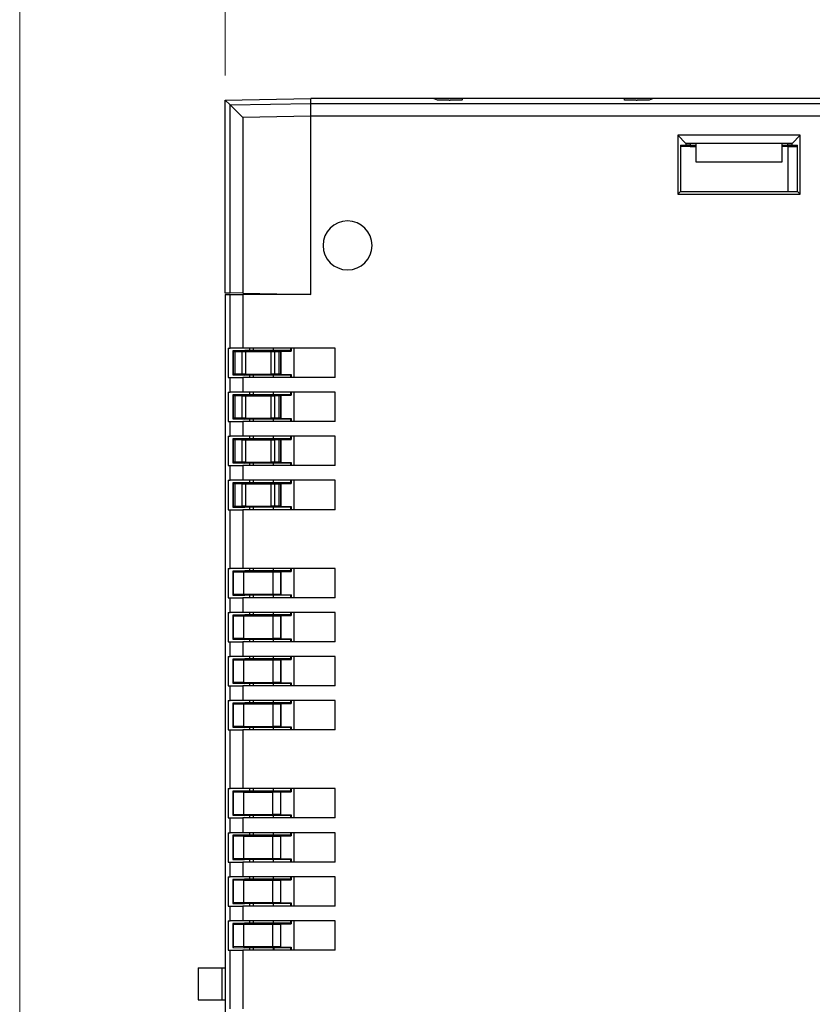
# Model space of a CAD drawing. Units: millimetres. Extents: x 11 to 832, y 20 to 574.
# Drawn here: x 410 to 442, y 314 to 354 of the extents above; entities that cross this region are included whole.
import ezdxf

# ---------------------------------------------------------------- set-up
doc = ezdxf.new("R2010")
doc.units = ezdxf.units.MM
doc.header["$PDSIZE"] = -1
doc.layers.add('Dim', color=92, linetype='Continuous', lineweight=9)
doc.layers.add('외형선', color=7, linetype='Continuous')
doc.dimstyles.new('mm(in)', dxfattribs={"dimtxt": 3, "dimasz": 3, "dimexe": 1, "dimexo": 1, "dimgap": 3, "dimtad": 1, "dimdsep": 46, "dimtxsty": 'Standard', "dimcen": 0.09, "dimclrd": 3, "dimclre": 3, "dimclrt": 3, "dimadec": 0, "dimazin": 2, "dimtfac": 1, "dimtofl": 0, "dimtmove": 0, "dimatfit": 3, "dimfxl": 1, "dimtolj": 1, "dimtzin": 0, "dimlwd": -1, "dimlwe": -1, "dimarcsym": 0})

# ---------------------------------------------------------------- blocks, each defined once
blk = doc.blocks.new('_D_4')
at = {"layer": 'Defpoints', "color": 0, "transparency": 16777216}
for p in [(418.289, 363.197), (418.289, 350.636), (478.289, 350.697)]:
    blk.add_point(p, dxfattribs=at)
at = {"layer": 'Dim', "color": 3, "transparency": 16777216}
for p, q in [((418.289, 351.636), (418.289, 364.197)), ((478.289, 351.697), (478.289, 364.197)), ((475.289, 363.197), (421.289, 363.197))]:
    blk.add_line(p, q, dxfattribs=at)
for points in [[(421.289, 363.697), (421.289, 362.697), (418.289, 363.197)], [(475.289, 363.697), (475.289, 362.697), (478.289, 363.197)]]:
    blk.add_solid(points, dxfattribs=at)
at = {"layer": 'Dim', "color": 3, "transparency": 16777216, "insert": (448.289, 371.197), "char_height": 5, "attachment_point": 2}
blk.add_mtext('\\A1;60mm [2.36in]', dxfattribs=at)
blk = doc.blocks.new('_D_5')
at = {"layer": 'Defpoints', "color": 0, "transparency": 16777216}
for p in [(478.289, 377.834), (478.289, 350.697), (409.889, 301.097)]:
    blk.add_point(p, dxfattribs=at)
at = {"layer": 'Dim', "color": 3, "transparency": 16777216}
for p, q in [((409.889, 302.097), (409.889, 378.834)), ((478.289, 351.697), (478.289, 378.834)), ((412.889, 377.834), (475.289, 377.834))]:
    blk.add_line(p, q, dxfattribs=at)
for points in [[(412.889, 378.334), (412.889, 377.334), (409.889, 377.834)], [(475.289, 378.334), (475.289, 377.334), (478.289, 377.834)]]:
    blk.add_solid(points, dxfattribs=at)
at = {"layer": 'Dim', "color": 3, "transparency": 16777216, "insert": (444.089, 385.834), "char_height": 5, "attachment_point": 2}
blk.add_mtext('\\A1;68.4mm [2.69in]', dxfattribs=at)

msp = doc.modelspace()

# ---------------------------------------------------------------- linework, layer by layer
at = {"layer": '외형선'}
for p, q in [((418.289, 350.636), (421.789, 350.697)), ((418.49, 350.439), (418.289, 350.636)), ((418.289, 342.758), (418.289, 350.636)), ((443.989, 350.697), (421.789, 350.697)), ((421.789, 350.495), (421.789, 350.697)), ((421.789, 350.495), (421.789, 350.697)), ((426.814, 350.697), (421.789, 350.697)), ((426.814, 350.697), (426.949, 350.643)), ((427.447, 350.628), (427.489, 350.628)), ((427.989, 350.645), (427.989, 350.697)), ((434.589, 350.697), (427.989, 350.697)), ((434.589, 350.697), (434.589, 350.645)), ((435.089, 350.628), (435.131, 350.628)), ((435.629, 350.643), (435.764, 350.697)), ((443.989, 350.697), (435.764, 350.697)), ((418.49, 350.439), (421.789, 350.495)), ((418.49, 350.439), (419.007, 349.93)), ((418.49, 350.439), (418.49, 350.439)), ((418.49, 342.755), (418.49, 350.439)), ((421.789, 350.495), (442.78, 350.495)), ((421.789, 349.977), (421.789, 350.495)), ((421.789, 349.977), (419.007, 349.93)), ((419.007, 349.93), (419.007, 342.746)), ((421.789, 349.977), (421.789, 349.977)), ((421.789, 342.697), (421.789, 349.977)), ((421.789, 342.697), (421.789, 349.977)), ((442.789, 349.977), (421.789, 349.977)), ((441.789, 349.197), (436.789, 349.197)), ((436.789, 349.197), (436.789, 346.797)), ((437.119, 348.867), (436.789, 349.197)), ((441.459, 348.867), (441.789, 349.197)), ((441.789, 346.797), (441.789, 349.197)), ((436.894, 348.797), (436.894, 346.902)), ((436.894, 348.797), (437.119, 348.797)), ((437.539, 348.736), (436.894, 348.736)), ((437.539, 348.867), (437.119, 348.867)), ((437.119, 348.867), (437.119, 348.797)), ((437.289, 348.797), (437.119, 348.797)), ((437.289, 348.867), (437.289, 348.797)), ((437.289, 348.79), (437.289, 348.797)), ((437.289, 348.79), (437.539, 348.79)), ((437.289, 348.776), (437.289, 348.747)), ((441.039, 348.867), (437.539, 348.867)), ((437.539, 348.097), (437.539, 348.867)), ((441.459, 348.867), (441.039, 348.867)), ((441.039, 348.867), (441.039, 348.097)), ((441.039, 348.79), (441.289, 348.79)), ((441.289, 348.736), (441.039, 348.736)), ((441.289, 348.797), (441.289, 348.867)), ((441.289, 348.797), (441.289, 348.79)), ((441.459, 348.797), (441.289, 348.797)), ((441.289, 348.776), (441.289, 348.747)), ((441.289, 348.74), (441.684, 348.74)), ((441.289, 348.74), (441.289, 346.902)), ((441.459, 348.797), (441.459, 348.867)), ((441.459, 348.797), (441.684, 348.797)), ((441.684, 346.902), (441.684, 348.797)), ((441.039, 348.097), (437.539, 348.097)), ((436.894, 346.902), (436.789, 346.797)), ((436.894, 346.902), (441.684, 346.902)), ((441.684, 346.902), (441.789, 346.797)), ((436.789, 346.797), (441.789, 346.797)), ((418.289, 342.758), (418.49, 342.755)), ((418.289, 342.741), (418.289, 342.758)), ((418.289, 342.697), (418.289, 317.297)), ((418.289, 342.697), (418.289, 301.097)), ((418.289, 342.697), (418.492, 342.697)), ((419.007, 342.746), (418.49, 342.755)), ((418.492, 340.497), (418.492, 342.697)), ((418.492, 342.697), (419.009, 342.697)), ((419.007, 342.746), (421.789, 342.697)), ((419.009, 342.697), (419.009, 340.497)), ((421.789, 342.697), (419.009, 342.697)), ((419.189, 342.743), (419.189, 342.697)), ((418.415, 340.497), (418.415, 339.297)), ((418.415, 340.497), (418.492, 340.497)), ((419.009, 340.497), (418.492, 340.497)), ((422.789, 340.497), (419.009, 340.497)), ((419.289, 340.397), (419.289, 340.497)), ((419.45, 340.397), (419.45, 340.497)), ((420.259, 340.397), (420.259, 340.497)), ((420.963, 340.497), (420.963, 340.397)), ((420.989, 340.497), (420.989, 340.371)), ((421.089, 340.497), (421.089, 339.297)), ((422.789, 339.297), (422.789, 340.497)), ((419.089, 340.397), (418.598, 340.389)), ((418.598, 340.389), (418.623, 340.364)), ((418.598, 340.389), (418.598, 339.406)), ((418.623, 339.431), (418.623, 340.364)), ((418.684, 340.361), (418.98, 340.356)), ((418.684, 340.361), (418.684, 339.433)), ((418.98, 339.438), (418.98, 340.356)), ((420.963, 340.397), (419.089, 340.397)), ((419.119, 340.356), (420.164, 340.356)), ((419.119, 340.356), (419.119, 339.439)), ((420.164, 339.439), (420.164, 340.356)), ((420.306, 340.357), (420.495, 340.36)), ((420.306, 340.357), (420.306, 339.438)), ((420.495, 339.435), (420.495, 340.36)), ((420.554, 340.362), (420.563, 340.371)), ((420.554, 340.362), (420.554, 339.433)), ((420.563, 340.371), (420.989, 340.371)), ((420.563, 340.371), (420.563, 339.424)), ((420.989, 340.371), (420.963, 340.397)), ((418.415, 339.297), (418.492, 339.297)), ((418.492, 338.697), (418.492, 339.297)), ((418.492, 339.297), (419.009, 339.297)), ((418.598, 339.406), (418.623, 339.431)), ((418.598, 339.406), (419.089, 339.397)), ((418.98, 339.438), (418.684, 339.433)), ((419.009, 339.297), (419.009, 338.697)), ((422.789, 339.297), (419.009, 339.297)), ((420.963, 339.397), (419.089, 339.397)), ((419.119, 339.439), (420.164, 339.439)), ((419.289, 339.297), (419.289, 339.397)), ((419.45, 339.297), (419.45, 339.397)), ((420.259, 339.297), (420.259, 339.397)), ((420.495, 339.435), (420.306, 339.438)), ((420.554, 339.433), (420.563, 339.424)), ((420.563, 339.424), (420.989, 339.424)), ((420.989, 339.424), (420.963, 339.397)), ((420.963, 339.397), (420.963, 339.297)), ((420.989, 339.424), (420.989, 339.297)), ((418.415, 338.697), (418.415, 337.497)), ((418.415, 338.697), (418.492, 338.697)), ((419.009, 338.697), (418.492, 338.697)), ((419.089, 338.597), (418.598, 338.589)), ((418.598, 338.589), (418.623, 338.564)), ((418.598, 338.589), (418.598, 337.606)), ((418.623, 337.631), (418.623, 338.564)), ((418.684, 338.561), (418.98, 338.556)), ((418.684, 338.561), (418.684, 337.633)), ((418.98, 337.638), (418.98, 338.556)), ((422.789, 338.697), (419.009, 338.697)), ((420.963, 338.597), (419.089, 338.597)), ((419.119, 338.556), (420.164, 338.556)), ((419.119, 338.556), (419.119, 337.639)), ((419.289, 338.597), (419.289, 338.697)), ((419.45, 338.597), (419.45, 338.697)), ((420.164, 337.639), (420.164, 338.556)), ((420.259, 338.597), (420.259, 338.697)), ((420.306, 338.557), (420.495, 338.56)), ((420.306, 338.557), (420.306, 337.638)), ((420.495, 337.635), (420.495, 338.56)), ((420.554, 338.562), (420.563, 338.571)), ((420.554, 338.562), (420.554, 337.633)), ((420.563, 338.571), (420.989, 338.571)), ((420.563, 338.571), (420.563, 337.624)), ((420.963, 338.697), (420.963, 338.597)), ((420.989, 338.571), (420.963, 338.597)), ((420.989, 338.697), (420.989, 338.571)), ((421.089, 338.697), (421.089, 337.497)), ((422.789, 337.497), (422.789, 338.697)), ((418.598, 337.606), (418.623, 337.631)), ((418.98, 337.638), (418.684, 337.633)), ((419.119, 337.639), (420.164, 337.639)), ((420.495, 337.635), (420.306, 337.638)), ((420.554, 337.633), (420.563, 337.624)), ((420.563, 337.624), (420.989, 337.624)), ((420.989, 337.624), (420.963, 337.597)), ((420.989, 337.624), (420.989, 337.497)), ((418.415, 337.497), (418.492, 337.497)), ((418.492, 336.897), (418.492, 337.497)), ((418.492, 337.497), (419.009, 337.497)), ((418.598, 337.606), (419.089, 337.597)), ((419.009, 337.497), (419.009, 336.897)), ((422.789, 337.497), (419.009, 337.497)), ((420.963, 337.597), (419.089, 337.597)), ((419.289, 337.497), (419.289, 337.597)), ((419.45, 337.497), (419.45, 337.597)), ((420.259, 337.497), (420.259, 337.597)), ((420.963, 337.597), (420.963, 337.497)), ((418.415, 336.897), (418.415, 335.697)), ((418.415, 336.897), (418.492, 336.897)), ((419.009, 336.897), (418.492, 336.897)), ((422.789, 336.897), (419.009, 336.897)), ((419.289, 336.797), (419.289, 336.897)), ((419.45, 336.797), (419.45, 336.897)), ((420.259, 336.797), (420.259, 336.897)), ((420.963, 336.897), (420.963, 336.797)), ((420.989, 336.897), (420.989, 336.771)), ((421.089, 336.897), (421.089, 335.697)), ((422.789, 335.697), (422.789, 336.897)), ((419.089, 336.797), (418.598, 336.789)), ((418.598, 336.789), (418.623, 336.764)), ((418.598, 336.789), (418.598, 335.806)), ((418.623, 335.831), (418.623, 336.764)), ((418.684, 336.761), (418.98, 336.756)), ((418.684, 336.761), (418.684, 335.833)), ((418.98, 335.838), (418.98, 336.756)), ((420.963, 336.797), (419.089, 336.797)), ((419.119, 336.756), (420.164, 336.756)), ((419.119, 336.756), (419.119, 335.839)), ((420.164, 335.839), (420.164, 336.756)), ((420.306, 336.757), (420.495, 336.76)), ((420.306, 336.757), (420.306, 335.838)), ((420.495, 335.835), (420.495, 336.76)), ((420.554, 336.762), (420.563, 336.771)), ((420.554, 336.762), (420.554, 335.833)), ((420.563, 336.771), (420.989, 336.771)), ((420.563, 336.771), (420.563, 335.824)), ((420.989, 336.771), (420.963, 336.797)), ((418.415, 335.697), (418.492, 335.697)), ((418.492, 335.097), (418.492, 335.697)), ((418.492, 335.697), (419.009, 335.697)), ((418.598, 335.806), (418.623, 335.831)), ((418.598, 335.806), (419.089, 335.797)), ((418.98, 335.838), (418.684, 335.833)), ((419.009, 335.697), (419.009, 335.097)), ((422.789, 335.697), (419.009, 335.697)), ((420.963, 335.797), (419.089, 335.797)), ((419.119, 335.839), (420.164, 335.839)), ((419.289, 335.697), (419.289, 335.797)), ((419.45, 335.697), (419.45, 335.797)), ((420.259, 335.697), (420.259, 335.797)), ((420.495, 335.835), (420.306, 335.838)), ((420.554, 335.833), (420.563, 335.824)), ((420.563, 335.824), (420.989, 335.824)), ((420.989, 335.824), (420.963, 335.797)), ((420.963, 335.797), (420.963, 335.697)), ((420.989, 335.824), (420.989, 335.697)), ((418.415, 335.097), (418.415, 333.897)), ((418.415, 335.097), (418.492, 335.097)), ((419.009, 335.097), (418.492, 335.097)), ((419.089, 334.997), (418.598, 334.989)), ((418.598, 334.989), (418.623, 334.964)), ((418.598, 334.989), (418.598, 334.006)), ((418.623, 334.031), (418.623, 334.964)), ((418.684, 334.961), (418.98, 334.956)), ((418.684, 334.961), (418.684, 334.033)), ((418.98, 334.038), (418.98, 334.956)), ((422.789, 335.097), (419.009, 335.097)), ((420.963, 334.997), (419.089, 334.997)), ((419.119, 334.956), (420.164, 334.956)), ((419.119, 334.956), (419.119, 334.039)), ((419.289, 334.997), (419.289, 335.097)), ((419.45, 334.997), (419.45, 335.097)), ((420.164, 334.039), (420.164, 334.956)), ((420.259, 334.997), (420.259, 335.097)), ((420.306, 334.957), (420.495, 334.96)), ((420.306, 334.957), (420.306, 334.038)), ((420.495, 334.035), (420.495, 334.96)), ((420.554, 334.962), (420.563, 334.971)), ((420.554, 334.962), (420.554, 334.033)), ((420.563, 334.971), (420.989, 334.971)), ((420.563, 334.971), (420.563, 334.024)), ((420.963, 335.097), (420.963, 334.997)), ((420.989, 334.971), (420.963, 334.997)), ((420.989, 335.097), (420.989, 334.971)), ((421.089, 335.097), (421.089, 333.897)), ((422.789, 333.897), (422.789, 335.097)), ((418.598, 334.006), (418.623, 334.031)), ((418.598, 334.006), (419.089, 333.997)), ((418.98, 334.038), (418.684, 334.033)), ((420.963, 333.997), (419.089, 333.997)), ((419.119, 334.039), (420.164, 334.039)), ((419.289, 333.897), (419.289, 333.997)), ((419.45, 333.897), (419.45, 333.997)), ((420.259, 333.897), (420.259, 333.997)), ((420.495, 334.035), (420.306, 334.038)), ((420.554, 334.033), (420.563, 334.024)), ((420.563, 334.024), (420.989, 334.024)), ((420.989, 334.024), (420.963, 333.997)), ((420.963, 333.997), (420.963, 333.897)), ((420.989, 334.024), (420.989, 333.897)), ((418.415, 333.897), (418.492, 333.897)), ((418.492, 331.497), (418.492, 333.897)), ((418.492, 333.897), (419.009, 333.897)), ((419.009, 333.897), (419.009, 331.497)), ((422.789, 333.897), (419.009, 333.897)), ((418.415, 331.497), (418.415, 330.297)), ((418.415, 331.497), (418.492, 331.497)), ((419.009, 331.497), (418.492, 331.497)), ((419.089, 331.397), (418.598, 331.389)), ((418.598, 331.389), (418.624, 331.362)), ((418.598, 331.389), (418.598, 330.406)), ((418.624, 331.362), (419.038, 331.356)), ((418.624, 330.432), (418.624, 331.362)), ((422.789, 331.497), (419.009, 331.497)), ((419.038, 331.356), (420.247, 331.356)), ((419.038, 331.356), (419.038, 330.439)), ((420.963, 331.397), (419.089, 331.397)), ((419.289, 331.397), (419.289, 331.497)), ((419.45, 331.397), (419.45, 331.497)), ((420.247, 331.356), (420.553, 331.361)), ((420.247, 330.439), (420.247, 331.356)), ((420.259, 331.397), (420.259, 331.497)), ((420.553, 331.361), (420.563, 331.371)), ((420.553, 331.361), (420.553, 330.434)), ((420.563, 331.371), (420.989, 331.371)), ((420.563, 331.371), (420.563, 330.424)), ((420.963, 331.497), (420.963, 331.397)), ((420.989, 331.371), (420.963, 331.397)), ((420.989, 331.497), (420.989, 331.371)), ((421.089, 331.497), (421.089, 330.297)), ((422.789, 330.297), (422.789, 331.497)), ((418.598, 330.406), (418.624, 330.432)), ((418.598, 330.406), (419.089, 330.397)), ((419.038, 330.439), (418.624, 330.432)), ((419.038, 330.439), (420.247, 330.439)), ((420.963, 330.397), (419.089, 330.397)), ((419.289, 330.297), (419.289, 330.397)), ((419.45, 330.297), (419.45, 330.397)), ((420.553, 330.434), (420.247, 330.439)), ((420.259, 330.297), (420.259, 330.397)), ((420.553, 330.434), (420.563, 330.424)), ((420.563, 330.424), (420.989, 330.424)), ((420.989, 330.424), (420.963, 330.397)), ((420.963, 330.397), (420.963, 330.297)), ((420.989, 330.424), (420.989, 330.297)), ((418.415, 330.297), (418.492, 330.297)), ((418.492, 329.697), (418.492, 330.297)), ((418.492, 330.297), (419.009, 330.297)), ((419.009, 330.297), (419.009, 329.697)), ((422.789, 330.297), (419.009, 330.297)), ((418.415, 329.697), (418.415, 328.497)), ((418.415, 329.697), (418.492, 329.697)), ((419.009, 329.697), (418.492, 329.697)), ((419.089, 329.597), (418.598, 329.589)), ((418.598, 329.589), (418.624, 329.562)), ((418.598, 329.589), (418.598, 328.606)), ((422.789, 329.697), (419.009, 329.697)), ((420.963, 329.597), (419.089, 329.597)), ((419.289, 329.597), (419.289, 329.697)), ((419.45, 329.597), (419.45, 329.697)), ((420.259, 329.597), (420.259, 329.697)), ((420.553, 329.561), (420.563, 329.571)), ((420.563, 329.571), (420.989, 329.571)), ((420.563, 329.571), (420.563, 328.624)), ((420.963, 329.697), (420.963, 329.597)), ((420.989, 329.571), (420.963, 329.597)), ((420.989, 329.697), (420.989, 329.571)), ((421.089, 329.697), (421.089, 328.497)), ((422.789, 328.497), (422.789, 329.697)), ((418.624, 329.562), (419.038, 329.556)), ((418.624, 328.632), (418.624, 329.562)), ((419.038, 329.556), (420.247, 329.556)), ((419.038, 329.556), (419.038, 328.639)), ((420.247, 329.556), (420.553, 329.561)), ((420.247, 328.639), (420.247, 329.556)), ((420.553, 329.561), (420.553, 328.634)), ((418.415, 328.497), (418.492, 328.497)), ((418.492, 327.897), (418.492, 328.497)), ((418.492, 328.497), (419.009, 328.497)), ((418.598, 328.606), (418.624, 328.632)), ((418.598, 328.606), (419.089, 328.597)), ((419.038, 328.639), (418.624, 328.632)), ((419.009, 328.497), (419.009, 327.897)), ((422.789, 328.497), (419.009, 328.497)), ((419.038, 328.639), (420.247, 328.639)), ((420.963, 328.597), (419.089, 328.597)), ((419.289, 328.497), (419.289, 328.597)), ((419.45, 328.497), (419.45, 328.597)), ((420.553, 328.634), (420.247, 328.639)), ((420.259, 328.497), (420.259, 328.597)), ((420.553, 328.634), (420.563, 328.624)), ((420.563, 328.624), (420.989, 328.624)), ((420.989, 328.624), (420.963, 328.597)), ((420.963, 328.597), (420.963, 328.497)), ((420.989, 328.624), (420.989, 328.497)), ((418.415, 327.897), (418.415, 326.697)), ((418.415, 327.897), (418.492, 327.897)), ((419.009, 327.897), (418.492, 327.897)), ((419.089, 327.797), (418.598, 327.789)), ((418.598, 327.789), (418.624, 327.762)), ((418.598, 327.789), (418.598, 326.806)), ((418.624, 327.762), (419.038, 327.756)), ((418.624, 326.832), (418.624, 327.762)), ((422.789, 327.897), (419.009, 327.897)), ((419.038, 327.756), (420.247, 327.756)), ((419.038, 327.756), (419.038, 326.839)), ((420.963, 327.797), (419.089, 327.797)), ((419.289, 327.797), (419.289, 327.897)), ((419.45, 327.797), (419.45, 327.897)), ((420.247, 327.756), (420.553, 327.761)), ((420.247, 326.839), (420.247, 327.756)), ((420.259, 327.797), (420.259, 327.897)), ((420.553, 327.761), (420.563, 327.771)), ((420.553, 327.761), (420.553, 326.834)), ((420.563, 327.771), (420.989, 327.771)), ((420.563, 327.771), (420.563, 326.824)), ((420.963, 327.897), (420.963, 327.797)), ((420.989, 327.771), (420.963, 327.797)), ((420.989, 327.897), (420.989, 327.771)), ((421.089, 327.897), (421.089, 326.697)), ((422.789, 326.697), (422.789, 327.897)), ((418.598, 326.806), (418.624, 326.832)), ((418.598, 326.806), (419.089, 326.797)), ((419.038, 326.839), (418.624, 326.832)), ((419.038, 326.839), (420.247, 326.839)), ((420.963, 326.797), (419.089, 326.797)), ((419.289, 326.697), (419.289, 326.797)), ((419.45, 326.697), (419.45, 326.797)), ((420.553, 326.834), (420.247, 326.839)), ((420.259, 326.697), (420.259, 326.797)), ((420.553, 326.834), (420.563, 326.824)), ((420.563, 326.824), (420.989, 326.824)), ((420.989, 326.824), (420.963, 326.797)), ((420.963, 326.797), (420.963, 326.697)), ((420.989, 326.824), (420.989, 326.697)), ((418.415, 326.697), (418.492, 326.697)), ((418.492, 326.097), (418.492, 326.697)), ((418.492, 326.697), (419.009, 326.697)), ((419.009, 326.697), (419.009, 326.097)), ((422.789, 326.697), (419.009, 326.697)), ((418.415, 326.097), (418.415, 324.897)), ((418.415, 326.097), (418.492, 326.097)), ((419.009, 326.097), (418.492, 326.097)), ((419.089, 325.997), (418.598, 325.989)), ((418.598, 325.989), (418.624, 325.962)), ((418.598, 325.989), (418.598, 325.006)), ((418.624, 325.962), (419.038, 325.956)), ((418.624, 325.032), (418.624, 325.962)), ((422.789, 326.097), (419.009, 326.097)), ((419.038, 325.956), (420.247, 325.956)), ((419.038, 325.956), (419.038, 325.039)), ((420.963, 325.997), (419.089, 325.997)), ((419.289, 325.997), (419.289, 326.097)), ((419.45, 325.997), (419.45, 326.097)), ((420.247, 325.956), (420.553, 325.961)), ((420.247, 325.039), (420.247, 325.956)), ((420.259, 325.997), (420.259, 326.097)), ((420.553, 325.961), (420.563, 325.971)), ((420.553, 325.961), (420.553, 325.034)), ((420.563, 325.971), (420.989, 325.971)), ((420.563, 325.971), (420.563, 325.024)), ((420.963, 326.097), (420.963, 325.997)), ((420.989, 325.971), (420.963, 325.997)), ((420.989, 326.097), (420.989, 325.971)), ((421.089, 326.097), (421.089, 324.897)), ((422.789, 324.897), (422.789, 326.097)), ((418.415, 324.897), (418.492, 324.897)), ((418.492, 322.497), (418.492, 324.897)), ((418.492, 324.897), (419.009, 324.897)), ((418.598, 325.006), (418.624, 325.032)), ((418.598, 325.006), (419.089, 324.997)), ((419.038, 325.039), (418.624, 325.032)), ((419.009, 324.897), (419.009, 322.497)), ((422.789, 324.897), (419.009, 324.897)), ((419.038, 325.039), (420.247, 325.039)), ((420.963, 324.997), (419.089, 324.997)), ((419.289, 324.897), (419.289, 324.997)), ((419.45, 324.897), (419.45, 324.997)), ((420.553, 325.034), (420.247, 325.039)), ((420.259, 324.897), (420.259, 324.997)), ((420.553, 325.034), (420.563, 325.024)), ((420.563, 325.024), (420.989, 325.024)), ((420.989, 325.024), (420.963, 324.997)), ((420.963, 324.997), (420.963, 324.897)), ((420.989, 325.024), (420.989, 324.897)), ((418.415, 322.497), (418.415, 321.297)), ((418.415, 322.497), (418.492, 322.497)), ((419.009, 322.497), (418.492, 322.497)), ((419.081, 322.397), (418.598, 322.389)), ((418.598, 322.389), (418.624, 322.363)), ((418.598, 322.389), (418.598, 321.406)), ((418.624, 322.363), (419.031, 322.356)), ((418.624, 321.432), (418.624, 322.363)), ((422.789, 322.497), (419.009, 322.497)), ((419.031, 322.356), (420.242, 322.356)), ((419.031, 322.356), (419.031, 321.439)), ((420.963, 322.397), (419.081, 322.397)), ((419.289, 322.397), (419.289, 322.497)), ((419.45, 322.397), (419.45, 322.497)), ((420.242, 322.356), (420.553, 322.361)), ((420.242, 321.439), (420.242, 322.356)), ((420.259, 322.397), (420.259, 322.497)), ((420.553, 322.361), (420.563, 322.371)), ((420.553, 322.361), (420.553, 321.434)), ((420.563, 322.371), (420.989, 322.371)), ((420.563, 321.424), (420.563, 322.371)), ((420.963, 322.497), (420.963, 322.397)), ((420.989, 322.371), (420.963, 322.397)), ((420.989, 322.497), (420.989, 322.371)), ((421.089, 322.497), (421.089, 321.297)), ((422.789, 321.297), (422.789, 322.497)), ((418.415, 321.297), (418.492, 321.297)), ((418.492, 320.697), (418.492, 321.297)), ((418.492, 321.297), (419.009, 321.297)), ((418.598, 321.406), (418.624, 321.432)), ((418.598, 321.406), (419.081, 321.397)), ((419.031, 321.439), (418.624, 321.432)), ((419.009, 321.297), (419.009, 320.697)), ((422.789, 321.297), (419.009, 321.297)), ((419.031, 321.439), (420.242, 321.439)), ((420.963, 321.397), (419.081, 321.397)), ((419.289, 321.297), (419.289, 321.397)), ((419.45, 321.297), (419.45, 321.397)), ((420.553, 321.434), (420.242, 321.439)), ((420.259, 321.297), (420.259, 321.397)), ((420.553, 321.434), (420.563, 321.424)), ((420.563, 321.424), (420.989, 321.424)), ((420.989, 321.424), (420.963, 321.397)), ((420.963, 321.397), (420.963, 321.297)), ((420.989, 321.424), (420.989, 321.297)), ((418.415, 320.697), (418.415, 319.497)), ((418.415, 320.697), (418.492, 320.697)), ((419.009, 320.697), (418.492, 320.697)), ((419.081, 320.597), (418.598, 320.589)), ((418.598, 320.589), (418.624, 320.563)), ((418.598, 320.589), (418.598, 319.606)), ((418.624, 320.563), (419.031, 320.556)), ((418.624, 319.632), (418.624, 320.563)), ((422.789, 320.697), (419.009, 320.697)), ((419.031, 320.556), (420.242, 320.556)), ((419.031, 320.556), (419.031, 319.639)), ((420.963, 320.597), (419.081, 320.597)), ((419.289, 320.597), (419.289, 320.697)), ((419.45, 320.597), (419.45, 320.697)), ((420.242, 320.556), (420.553, 320.561)), ((420.242, 319.639), (420.242, 320.556)), ((420.259, 320.597), (420.259, 320.697)), ((420.553, 320.561), (420.563, 320.571)), ((420.553, 320.561), (420.553, 319.634)), ((420.563, 320.571), (420.989, 320.571)), ((420.563, 319.624), (420.563, 320.571)), ((420.963, 320.697), (420.963, 320.597)), ((420.989, 320.571), (420.963, 320.597)), ((420.989, 320.697), (420.989, 320.571)), ((421.089, 320.697), (421.089, 319.497)), ((422.789, 319.497), (422.789, 320.697)), ((418.598, 319.606), (418.624, 319.632)), ((418.598, 319.606), (419.081, 319.597)), ((419.031, 319.639), (418.624, 319.632)), ((419.031, 319.639), (420.242, 319.639)), ((420.963, 319.597), (419.081, 319.597)), ((419.289, 319.497), (419.289, 319.597)), ((419.45, 319.497), (419.45, 319.597)), ((420.553, 319.634), (420.242, 319.639)), ((420.259, 319.497), (420.259, 319.597)), ((420.553, 319.634), (420.563, 319.624)), ((420.563, 319.624), (420.989, 319.624)), ((420.989, 319.624), (420.963, 319.597)), ((420.963, 319.597), (420.963, 319.497)), ((420.989, 319.624), (420.989, 319.497)), ((418.415, 319.497), (418.492, 319.497)), ((418.492, 318.897), (418.492, 319.497)), ((418.492, 319.497), (419.009, 319.497)), ((419.009, 319.497), (419.009, 318.897)), ((422.789, 319.497), (419.009, 319.497)), ((418.415, 318.897), (418.415, 317.697)), ((418.415, 318.897), (418.492, 318.897)), ((419.009, 318.897), (418.492, 318.897)), ((419.081, 318.797), (418.598, 318.789)), ((418.598, 318.789), (418.624, 318.763)), ((418.598, 318.789), (418.598, 317.806)), ((418.624, 318.763), (419.031, 318.756)), ((418.624, 317.832), (418.624, 318.763)), ((422.789, 318.897), (419.009, 318.897)), ((419.031, 318.756), (420.242, 318.756)), ((419.031, 318.756), (419.031, 317.839)), ((420.963, 318.797), (419.081, 318.797)), ((419.289, 318.797), (419.289, 318.897)), ((419.45, 318.797), (419.45, 318.897)), ((420.242, 318.756), (420.553, 318.761)), ((420.242, 317.839), (420.242, 318.756)), ((420.259, 318.797), (420.259, 318.897)), ((420.553, 318.761), (420.563, 318.771)), ((420.553, 318.761), (420.553, 317.834)), ((420.563, 318.771), (420.989, 318.771)), ((420.563, 317.824), (420.563, 318.771)), ((420.963, 318.897), (420.963, 318.797)), ((420.989, 318.771), (420.963, 318.797)), ((420.989, 318.897), (420.989, 318.771)), ((421.089, 318.897), (421.089, 317.697)), ((422.789, 317.697), (422.789, 318.897)), ((418.415, 317.697), (418.492, 317.697)), ((418.492, 317.097), (418.492, 317.697)), ((418.492, 317.697), (419.009, 317.697)), ((418.598, 317.806), (418.624, 317.832)), ((418.598, 317.806), (419.081, 317.797)), ((419.031, 317.839), (418.624, 317.832)), ((419.009, 317.697), (419.009, 317.097)), ((422.789, 317.697), (419.009, 317.697)), ((419.031, 317.839), (420.242, 317.839)), ((420.963, 317.797), (419.081, 317.797)), ((419.289, 317.697), (419.289, 317.797)), ((419.45, 317.697), (419.45, 317.797)), ((420.553, 317.834), (420.242, 317.839)), ((420.259, 317.697), (420.259, 317.797)), ((420.553, 317.834), (420.563, 317.824)), ((420.563, 317.824), (420.989, 317.824)), ((420.989, 317.824), (420.963, 317.797)), ((420.963, 317.797), (420.963, 317.697)), ((420.989, 317.824), (420.989, 317.697)), ((418.415, 317.097), (418.415, 315.897)), ((418.415, 317.097), (418.492, 317.097)), ((419.009, 317.097), (418.492, 317.097)), ((422.789, 317.097), (419.009, 317.097)), ((419.289, 316.997), (419.289, 317.097)), ((419.45, 316.997), (419.45, 317.097)), ((420.259, 316.997), (420.259, 317.097)), ((420.963, 317.097), (420.963, 316.997)), ((420.989, 317.097), (420.989, 316.971)), ((421.089, 317.097), (421.089, 315.897)), ((422.789, 315.897), (422.789, 317.097)), ((419.081, 316.997), (418.598, 316.989)), ((418.598, 316.989), (418.624, 316.963)), ((418.598, 316.989), (418.598, 316.006)), ((418.624, 316.963), (419.031, 316.956)), ((418.624, 316.032), (418.624, 316.963)), ((419.031, 316.956), (420.242, 316.956)), ((419.031, 316.956), (419.031, 316.039)), ((420.963, 316.997), (419.081, 316.997)), ((420.242, 316.956), (420.553, 316.961)), ((420.242, 316.039), (420.242, 316.956)), ((420.553, 316.961), (420.563, 316.971)), ((420.553, 316.961), (420.553, 316.034)), ((420.563, 316.971), (420.989, 316.971)), ((420.563, 316.024), (420.563, 316.971)), ((420.989, 316.971), (420.963, 316.997)), ((418.415, 315.897), (418.492, 315.897)), ((418.492, 313.497), (418.492, 315.897)), ((418.492, 315.897), (419.009, 315.897)), ((418.598, 316.006), (418.624, 316.032)), ((418.598, 316.006), (419.081, 315.997)), ((419.031, 316.039), (418.624, 316.032)), ((419.009, 315.897), (419.009, 313.497)), ((422.789, 315.897), (419.009, 315.897)), ((419.031, 316.039), (420.242, 316.039)), ((420.963, 315.997), (419.081, 315.997)), ((419.289, 315.897), (419.289, 315.997)), ((419.45, 315.897), (419.45, 315.997)), ((420.553, 316.034), (420.242, 316.039)), ((420.259, 315.897), (420.259, 315.997)), ((420.289, 315.897), (420.289, 315.997)), ((420.553, 316.034), (420.563, 316.024)), ((420.563, 316.024), (420.989, 316.024)), ((420.989, 316.024), (420.963, 315.997)), ((420.963, 315.997), (420.963, 315.897)), ((420.989, 316.024), (420.989, 315.897)), ((417.189, 315.167), (417.189, 313.867)), ((417.189, 315.167), (418.147, 315.167)), ((418.147, 315.167), (418.147, 313.867)), ((418.147, 315.167), (418.289, 315.167)), ((417.189, 313.867), (418.147, 313.867)), ((418.147, 313.867), (418.289, 313.867))]:
    msp.add_line(p, q, dxfattribs=at)
for start, end in [(0, 180), (180, 0)]:
    msp.add_arc((423.289, 344.697), 1, start, end, dxfattribs=at)
for points, knots in [([(427.447, 350.628), (427.391, 350.628), (427.331, 350.628), (427.214, 350.629), (427.157, 350.631), (427.062, 350.634), (427.023, 350.636), (426.969, 350.639), (426.954, 350.642), (426.949, 350.643)], [0, 0, 0, 0, 0.25, 0.25, 0.5, 0.5, 0.75, 0.75, 1, 1, 1, 1]), ([(427.989, 350.645), (427.989, 350.643), (427.978, 350.641), (427.93, 350.636), (427.892, 350.634), (427.794, 350.631), (427.735, 350.63), (427.612, 350.628), (427.548, 350.628), (427.489, 350.628)], [0, 0, 0, 0, 0.25, 0.25, 0.5, 0.5, 0.75, 0.75, 1, 1, 1, 1]), ([(435.089, 350.628), (435.03, 350.628), (434.967, 350.628), (434.844, 350.63), (434.784, 350.631), (434.687, 350.634), (434.649, 350.636), (434.6, 350.641), (434.589, 350.643), (434.589, 350.645)], [0, 0, 0, 0, 0.25, 0.25, 0.5, 0.5, 0.75, 0.75, 1, 1, 1, 1]), ([(435.629, 350.643), (435.624, 350.642), (435.609, 350.639), (435.555, 350.636), (435.517, 350.634), (435.421, 350.631), (435.365, 350.629), (435.248, 350.628), (435.187, 350.628), (435.131, 350.628)], [0, 0, 0, 0, 0.25, 0.25, 0.5, 0.5, 0.75, 0.75, 1, 1, 1, 1]), ([(437.539, 348.78), (437.522, 348.78), (437.419, 348.779), (437.318, 348.778), (437.298, 348.777), (437.289, 348.776)], [0, 0, 0, 0, 0.099407, 0.602371, 1, 1, 1, 1]), ([(437.289, 348.747), (437.298, 348.746), (437.318, 348.745), (437.419, 348.744), (437.522, 348.743), (437.539, 348.743)], [0, 0, 0, 0, 0.397629, 0.900593, 1, 1, 1, 1]), ([(441.684, 348.781), (441.616, 348.78), (441.457, 348.78), (441.316, 348.778), (441.297, 348.777), (441.289, 348.776)], [0, 0, 0, 0, 0.301132, 0.691436, 1, 1, 1, 1]), ([(441.289, 348.747), (441.297, 348.746), (441.316, 348.745), (441.457, 348.744), (441.616, 348.743), (441.684, 348.742)], [0, 0, 0, 0, 0.3085635, 0.698868, 1, 1, 1, 1]), ([(419.089, 342.745), (419.089, 342.744), (419.089, 342.743), (419.089, 342.699), (419.089, 342.697)], [0, 0, 0, 0, 0.955448, 1, 1, 1, 1]), ([(418.623, 340.364), (418.627, 340.363), (418.634, 340.362), (418.668, 340.362), (418.684, 340.361)], [0, 0, 0, 0, 0.560011, 1, 1, 1, 1]), ([(418.98, 340.356), (419.003, 340.356), (419.045, 340.356), (419.096, 340.356), (419.119, 340.356)], [0, 0, 0, 0, 0.560009, 1, 1, 1, 1]), ([(420.164, 340.356), (420.194, 340.356), (420.247, 340.356), (420.288, 340.356), (420.306, 340.357)], [0, 0, 0, 0, 0.559989, 1, 1, 1, 1]), ([(420.495, 340.36), (420.514, 340.36), (420.546, 340.361), (420.552, 340.362), (420.554, 340.362)], [0, 0, 0, 0, 0.55999, 1, 1, 1, 1]), ([(418.684, 339.433), (418.665, 339.433), (418.631, 339.432), (418.625, 339.431), (418.623, 339.431)], [0, 0, 0, 0, 0.55999, 1, 1, 1, 1]), ([(419.119, 339.439), (419.09, 339.439), (419.038, 339.439), (418.998, 339.439), (418.98, 339.438)], [0, 0, 0, 0, 0.55999, 1, 1, 1, 1]), ([(420.306, 339.438), (420.282, 339.439), (420.241, 339.439), (420.188, 339.439), (420.164, 339.439)], [0, 0, 0, 0, 0.56001, 1, 1, 1, 1]), ([(420.554, 339.433), (420.55, 339.433), (420.543, 339.434), (420.51, 339.435), (420.495, 339.435)], [0, 0, 0, 0, 0.560011, 1, 1, 1, 1]), ([(418.623, 338.564), (418.627, 338.563), (418.634, 338.562), (418.668, 338.562), (418.684, 338.561)], [0, 0, 0, 0, 0.560011, 1, 1, 1, 1]), ([(418.98, 338.556), (419.003, 338.556), (419.045, 338.556), (419.096, 338.556), (419.119, 338.556)], [0, 0, 0, 0, 0.560009, 1, 1, 1, 1]), ([(420.164, 338.556), (420.194, 338.556), (420.247, 338.556), (420.288, 338.556), (420.306, 338.557)], [0, 0, 0, 0, 0.559989, 1, 1, 1, 1]), ([(420.495, 338.56), (420.514, 338.56), (420.546, 338.561), (420.552, 338.562), (420.554, 338.562)], [0, 0, 0, 0, 0.55999, 1, 1, 1, 1]), ([(418.684, 337.633), (418.665, 337.633), (418.631, 337.632), (418.625, 337.631), (418.623, 337.631)], [0, 0, 0, 0, 0.55999, 1, 1, 1, 1]), ([(419.119, 337.639), (419.09, 337.639), (419.038, 337.639), (418.998, 337.639), (418.98, 337.638)], [0, 0, 0, 0, 0.55999, 1, 1, 1, 1]), ([(420.306, 337.638), (420.282, 337.639), (420.241, 337.639), (420.188, 337.639), (420.164, 337.639)], [0, 0, 0, 0, 0.56001, 1, 1, 1, 1]), ([(420.554, 337.633), (420.55, 337.633), (420.543, 337.634), (420.51, 337.635), (420.495, 337.635)], [0, 0, 0, 0, 0.560011, 1, 1, 1, 1]), ([(418.623, 336.764), (418.627, 336.763), (418.634, 336.762), (418.668, 336.762), (418.684, 336.761)], [0, 0, 0, 0, 0.560011, 1, 1, 1, 1]), ([(418.98, 336.756), (419.003, 336.756), (419.045, 336.756), (419.096, 336.756), (419.119, 336.756)], [0, 0, 0, 0, 0.560009, 1, 1, 1, 1]), ([(420.164, 336.756), (420.194, 336.756), (420.247, 336.756), (420.288, 336.756), (420.306, 336.757)], [0, 0, 0, 0, 0.559989, 1, 1, 1, 1]), ([(420.495, 336.76), (420.514, 336.76), (420.546, 336.761), (420.552, 336.762), (420.554, 336.762)], [0, 0, 0, 0, 0.55999, 1, 1, 1, 1]), ([(418.684, 335.833), (418.665, 335.833), (418.631, 335.832), (418.625, 335.831), (418.623, 335.831)], [0, 0, 0, 0, 0.55999, 1, 1, 1, 1]), ([(419.119, 335.839), (419.09, 335.839), (419.038, 335.839), (418.998, 335.839), (418.98, 335.838)], [0, 0, 0, 0, 0.55999, 1, 1, 1, 1]), ([(420.306, 335.838), (420.282, 335.839), (420.241, 335.839), (420.188, 335.839), (420.164, 335.839)], [0, 0, 0, 0, 0.56001, 1, 1, 1, 1]), ([(420.554, 335.833), (420.55, 335.833), (420.543, 335.834), (420.51, 335.835), (420.495, 335.835)], [0, 0, 0, 0, 0.560011, 1, 1, 1, 1]), ([(418.623, 334.964), (418.627, 334.963), (418.634, 334.962), (418.668, 334.962), (418.684, 334.961)], [0, 0, 0, 0, 0.560011, 1, 1, 1, 1]), ([(418.98, 334.956), (419.003, 334.956), (419.045, 334.956), (419.096, 334.956), (419.119, 334.956)], [0, 0, 0, 0, 0.560009, 1, 1, 1, 1]), ([(420.164, 334.956), (420.194, 334.956), (420.247, 334.956), (420.288, 334.956), (420.306, 334.957)], [0, 0, 0, 0, 0.559989, 1, 1, 1, 1]), ([(420.495, 334.96), (420.514, 334.96), (420.546, 334.961), (420.552, 334.962), (420.554, 334.962)], [0, 0, 0, 0, 0.55999, 1, 1, 1, 1]), ([(418.684, 334.033), (418.665, 334.033), (418.631, 334.032), (418.625, 334.031), (418.623, 334.031)], [0, 0, 0, 0, 0.55999, 1, 1, 1, 1]), ([(419.119, 334.039), (419.09, 334.039), (419.038, 334.039), (418.998, 334.039), (418.98, 334.038)], [0, 0, 0, 0, 0.5599898, 1, 1, 1, 1]), ([(420.306, 334.038), (420.282, 334.039), (420.241, 334.039), (420.188, 334.039), (420.164, 334.039)], [0, 0, 0, 0, 0.56001, 1, 1, 1, 1]), ([(420.554, 334.033), (420.55, 334.033), (420.543, 334.034), (420.51, 334.035), (420.495, 334.035)], [0, 0, 0, 0, 0.560011, 1, 1, 1, 1])]:
    msp.add_open_spline(points, degree=3, knots=knots, dxfattribs=at)

# ---------------------------------------------------------------- dimensions: what is measured, and where the dimension line sits
at = {"layer": 'Dim'}
for base, p1, p2, picture, middle in [((478.289, 377.834), (409.889, 301.097), (478.289, 350.697), '_D_5', (444.089, 377.834)), ((418.289, 363.197), (478.289, 350.697), (418.289, 350.636), '_D_4', (448.289, 363.197))]:
    dim = msp.add_linear_dim(base=base, p1=p1, p2=p2, dimstyle='mm(in)', override={"dimtxt": 5, "dimpost": 'mm'}, dxfattribs=at)
    dim.commit()
    dim.dimension.update_dxf_attribs({"geometry": picture, "text_midpoint": middle, "dimtype": 160})

doc.saveas('drawing.dxf')
